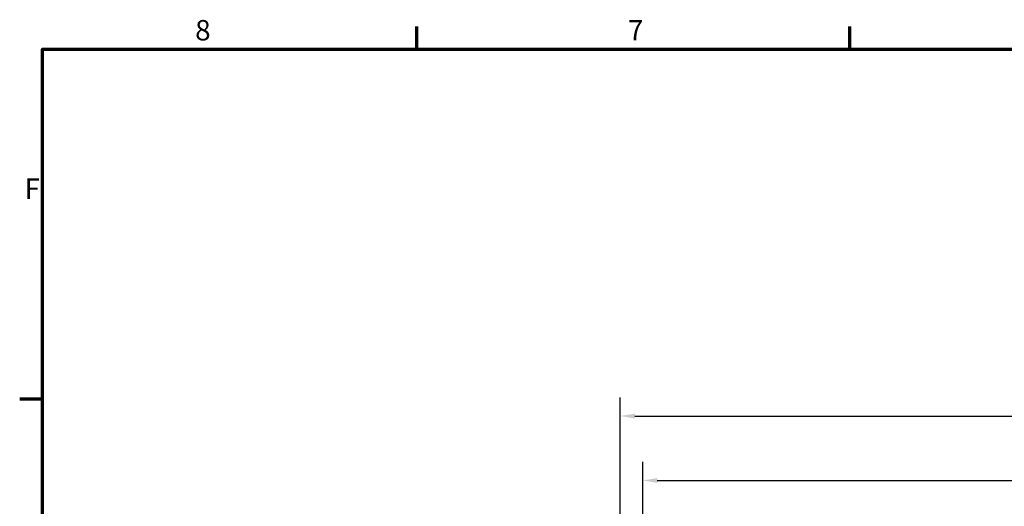
# Model space of a CAD drawing. Units: millimetres. Extents: x 0 to 594, y 0 to 420.
# Drawn here: x 6 to 175, y 332 to 415 of the extents above; entities that cross this region are included whole.
import ezdxf

# ---------------------------------------------------------------- set-up
doc = ezdxf.new("R2010")
doc.units = ezdxf.units.MM
doc.layers.get('0').update_dxf_attribs({"lineweight": 25})
doc.layers.add('Bemaßung (ISO)', color=7, linetype='Continuous', lineweight=25)
doc.layers.add('Rahmen (ISO)', color=7, linetype='Continuous', lineweight=70)
doc.styles.add('Notiztext (DIN)', font='isocpeur.ttf')
doc.dimstyles.new('Standard (DIN)', dxfattribs={"dimtxt": 3.5, "dimasz": 2.5, "dimexe": 3.175, "dimexo": 0.8, "dimgap": 0.8, "dimtad": 1, "dimrnd": 1e-08, "dimzin": 0, "dimtxsty": 'Notiztext (DIN)', "dimcen": 0.09, "dimdle": 10, "dimclrd": 256, "dimclre": 256, "dimclrt": 256, "dimadec": 0, "dimazin": 0, "dimtfac": 1, "dimtmove": 0, "dimatfit": 3, "dimfxl": 1, "dimtolj": 1, "dimtzin": 0, "dimlwd": -1, "dimlwe": -1, "dimarcsym": 0})

# ---------------------------------------------------------------- blocks, each defined once
blk = doc.blocks.new('Ränder Standardrahmen')
at = {"layer": 'Rahmen (ISO)'}
for p, q in [((74.25, 410), (74.25, 413.9)), ((148.5, 410), (148.5, 413.9)), ((10, 350), (6.1, 350))]:
    blk.add_line(p, q, dxfattribs=at)
at = {"layer": 'Rahmen (ISO)', "flags": 128}
blk.add_lwpolyline([(10, 10), (10, 410), (584, 410), (584, 10), (10, 10)], dxfattribs=at)
at = {"layer": 'Rahmen (ISO)', "char_height": 3.5, "attachment_point": 7, "style": 'Notiztext (DIN)'}
for s, insert in [('8', (36.2, 410.4)), ('7', (110.45, 410.4)), ('F', (6.93, 383.25))]:
    blk.add_mtext(s, dxfattribs=dict(at, insert=insert))
blk = doc.blocks.new('*D21')
at = {"layer": 'Bemaßung (ISO)', "transparency": 16777216}
for p, q in [((112.98, 271.55), (112.98, 339.26)), ((280.28, 263.55), (280.28, 339.26)), ((115.48, 336.08), (277.78, 336.08))]:
    blk.add_line(p, q, dxfattribs=at)
for points in [[(115.48, 336.5), (115.48, 335.67), (112.98, 336.08)], [(277.78, 336.5), (277.78, 335.67), (280.28, 336.08)]]:
    blk.add_solid(points, dxfattribs=at)
at = {"layer": 'Defpoints', "color": 0, "transparency": 16777216}
for p in [(280.28, 336.08), (112.98, 270.75), (280.28, 262.75)]:
    blk.add_point(p, dxfattribs=at)
at = {"layer": 'Bemaßung (ISO)', "transparency": 16777216, "insert": (182.28, 341.08), "char_height": 3.5, "attachment_point": 1, "style": 'Notiztext (DIN)'}
blk.add_mtext('\\A1;167,3{ / *166,1}', dxfattribs=at)
blk = doc.blocks.new('*D22')
at = {"layer": 'Bemaßung (ISO)', "transparency": 16777216}
for p, q in [((109.13, 280.05), (109.13, 350.3)), ((284.13, 280.05), (284.13, 350.3)), ((111.63, 347.13), (281.63, 347.13))]:
    blk.add_line(p, q, dxfattribs=at)
for points in [[(111.63, 347.54), (111.63, 346.71), (109.13, 347.13)], [(281.63, 347.54), (281.63, 346.71), (284.13, 347.13)]]:
    blk.add_solid(points, dxfattribs=at)
at = {"layer": 'Defpoints', "color": 0, "transparency": 16777216}
for p in [(284.13, 347.13), (109.13, 279.25), (284.13, 279.25)]:
    blk.add_point(p, dxfattribs=at)
at = {"layer": 'Bemaßung (ISO)', "transparency": 16777216, "insert": (183.77, 352.13), "char_height": 3.5, "attachment_point": 1, "style": 'Notiztext (DIN)'}
blk.add_mtext('\\A1;175{ / *173,5}', dxfattribs=at)

msp = doc.modelspace()

# ---------------------------------------------------------------- block references
msp.add_blockref('Ränder Standardrahmen', (0, 0))

# ---------------------------------------------------------------- dimensions: what is measured, and where the dimension line sits
at = {"layer": 'Bemaßung (ISO)'}
dim = msp.add_linear_dim(base=(284.129, 347.127), p1=(109.132, 279.245), p2=(284.129, 279.245), text='<>{ / *173,5}', dimstyle='Standard (DIN)', override={"dimdec": 0, "dimtp": 0, "dimtm": 0, "dimtdec": 2, "dimtofl": 0, "dimatfit": 1}, dxfattribs=at)
dim.commit()
dim.dimension.update_dxf_attribs({"geometry": '*D22', "text_midpoint": (196.63, 347.127), "dimtype": 160})
dim = msp.add_linear_dim(base=(280.28, 336.085), p1=(112.98, 270.746), p2=(280.28, 262.746), angle=180, text='<>{ / *166,1}', dimstyle='Standard (DIN)', override={"dimdec": 1, "dimtp": 0, "dimtm": 0, "dimtdec": 2, "dimtofl": 0, "dimatfit": 1}, dxfattribs=at)
dim.commit()
dim.dimension.update_dxf_attribs({"geometry": '*D21', "text_midpoint": (196.63, 336.085), "dimtype": 160})

doc.saveas('drawing.dxf')
